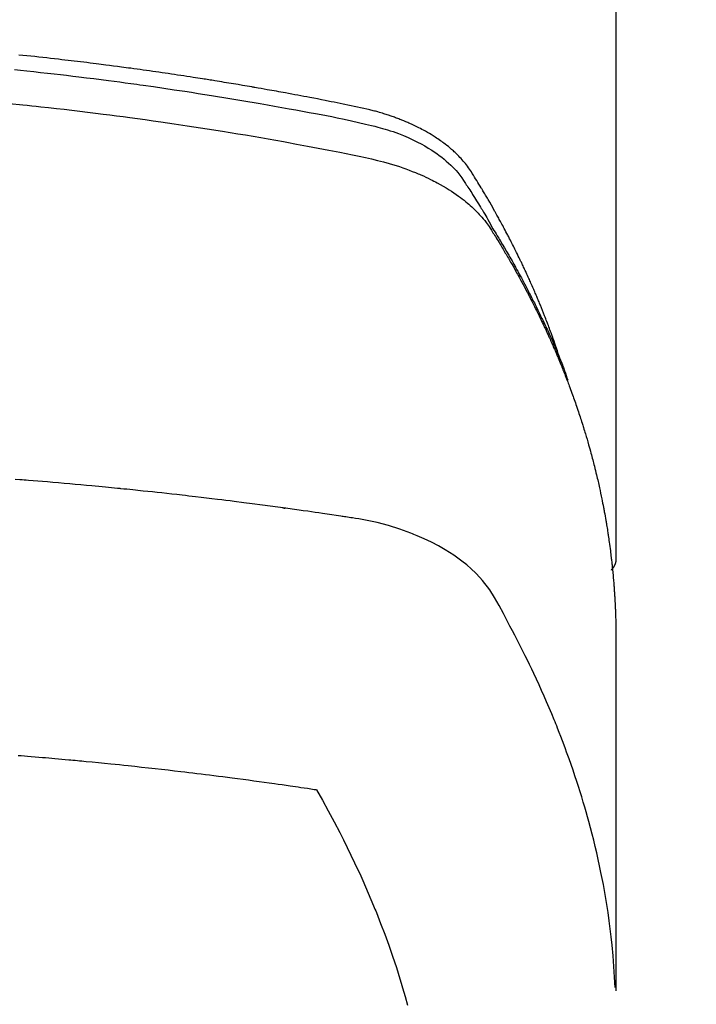
# Model space of a CAD drawing. Extents: x 27948 to 54421, y -11045 to -2175.
# Drawn here: x 44052 to 44068, y -4473 to -4449 of the extents above; entities that cross this region are included whole.
import ezdxf

# ---------------------------------------------------------------- set-up
doc = ezdxf.new("R2010")
doc.units = 0
doc.header["$LTSCALE"] = 50
doc.header["$MEASUREMENT"] = 0
doc.layers.get('0').update_dxf_attribs({"linetype": 'CONTINUOUS'})
doc.layers.add('150-機器', color=8, linetype='CONTINUOUS')
doc.layers.add('160-文字', color=254, linetype='CONTINUOUS')
doc.styles.add('KH001', font='txt')
doc.dimstyles.new('KH1xx030', dxfattribs={"dimscale": 30, "dimtxt": 2, "dimasz": 0.6, "dimexe": 0.3, "dimexo": 1.2, "dimgap": 0.5, "dimtad": 3, "dimdec": 1, "dimdsep": 46, "dimlunit": 6, "dimtxsty": 'KH001', "dimblk": 'DOT', "dimcen": 1, "dimdle": 1, "dimclrd": 256, "dimclre": 256, "dimclrt": 256, "dimadec": 0, "dimazin": 0, "dimtfac": 1, "dimtdec": 1, "dimtix": 1, "dimtmove": 2, "dimatfit": 3, "dimldrblk": 'CLOSEDBLANK', "dimfxl": 1, "dimtolj": 1, "dimtzin": 0, "dimlwd": -1, "dimlwe": -1, "dimarcsym": 0})

# ---------------------------------------------------------------- blocks, each defined once
blk = doc.blocks.new('F402_H')
at = {"layer": '150-機器', "color": 13, "linetype": 'Continuous'}
blk.add_line((-22.939, -188.142), (-22.939, -261.807), dxfattribs=at)
for points in [[(-21.583, -256.961), (-21.563, -256.897), (-21.543, -256.832), (-21.522, -256.768), (-21.501, -256.704), (-21.483, -256.65), (-21.464, -256.596), (-21.445, -256.543), (-21.426, -256.489), (-21.417, -256.467), (-21.409, -256.445), (-21.401, -256.423), (-21.393, -256.401), (-21.38, -256.365), (-21.367, -256.329), (-21.354, -256.294), (-21.341, -256.258), (-21.329, -256.227), (-21.317, -256.196), (-21.306, -256.165), (-21.294, -256.133), (-21.28, -256.098), (-21.266, -256.062), (-21.252, -256.026), (-21.238, -255.991), (-21.214, -255.929), (-21.189, -255.866), (-21.164, -255.804), (-21.139, -255.742), (-21.128, -255.716), (-21.117, -255.69), (-21.106, -255.663), (-21.095, -255.637), (-21.084, -255.61), (-21.073, -255.583), (-21.062, -255.557), (-21.051, -255.53), (-21.039, -255.503), (-21.028, -255.477), (-21.016, -255.45), (-21.005, -255.423), (-20.997, -255.406), (-20.99, -255.388), (-20.982, -255.37), (-20.975, -255.352), (-20.959, -255.317), (-20.943, -255.282), (-20.928, -255.247), (-20.912, -255.212), (-20.9, -255.185), (-20.888, -255.158), (-20.877, -255.132), (-20.865, -255.105), (-20.849, -255.07), (-20.833, -255.035), (-20.816, -255), (-20.8, -254.965), (-20.788, -254.938), (-20.776, -254.912), (-20.764, -254.885), (-20.751, -254.859), (-20.739, -254.832), (-20.726, -254.806), (-20.714, -254.779), (-20.701, -254.753), (-20.693, -254.735), (-20.685, -254.718), (-20.676, -254.7), (-20.668, -254.682), (-20.659, -254.665), (-20.651, -254.647), (-20.642, -254.63), (-20.634, -254.612), (-20.612, -254.569), (-20.591, -254.525), (-20.569, -254.481), (-20.548, -254.437), (-20.531, -254.402), (-20.513, -254.367), (-20.496, -254.332), (-20.478, -254.297), (-20.46, -254.262), (-20.442, -254.227), (-20.424, -254.192), (-20.406, -254.157), (-20.395, -254.135), (-20.383, -254.113), (-20.372, -254.091), (-20.36, -254.069), (-20.34, -254.03), (-20.319, -253.991), (-20.298, -253.952), (-20.278, -253.913), (-20.259, -253.878), (-20.24, -253.843), (-20.222, -253.809), (-20.203, -253.774), (-20.189, -253.748), (-20.174, -253.722), (-20.16, -253.696), (-20.146, -253.67), (-20.132, -253.644), (-20.117, -253.618), (-20.103, -253.591), (-20.088, -253.565), (-20.078, -253.548), (-20.069, -253.531), (-20.059, -253.514), (-20.049, -253.496), (-20.01, -253.427), (-19.97, -253.357), (-19.931, -253.288), (-19.891, -253.219), (-19.875, -253.193), (-19.86, -253.168), (-19.845, -253.142), (-19.83, -253.116), (-19.815, -253.09), (-19.799, -253.064), (-19.784, -253.039), (-19.769, -253.013), (-19.759, -252.995), (-19.748, -252.978), (-19.738, -252.961), (-19.727, -252.944), (-19.701, -252.901), (-19.675, -252.858), (-19.648, -252.815), (-19.622, -252.772), (-19.596, -252.729), (-19.569, -252.686), (-19.542, -252.644), (-19.516, -252.601), (-19.494, -252.566), (-19.471, -252.531), (-19.448, -252.497), (-19.425, -252.463), (-19.401, -252.43), (-19.376, -252.398), (-19.351, -252.366), (-19.325, -252.334), (-19.3, -252.305), (-19.274, -252.275), (-19.248, -252.246), (-19.221, -252.218), (-19.193, -252.188), (-19.165, -252.16), (-19.136, -252.131), (-19.107, -252.103), (-19.086, -252.084), (-19.064, -252.064), (-19.043, -252.045), (-19.021, -252.026), (-18.983, -251.994), (-18.945, -251.962), (-18.907, -251.931), (-18.868, -251.901), (-18.841, -251.88), (-18.814, -251.86), (-18.787, -251.84), (-18.76, -251.821), (-18.728, -251.799), (-18.697, -251.778), (-18.666, -251.757), (-18.634, -251.736), (-18.61, -251.721), (-18.587, -251.706), (-18.563, -251.691), (-18.539, -251.676), (-18.493, -251.648), (-18.446, -251.621), (-18.399, -251.594), (-18.352, -251.569), (-18.316, -251.55), (-18.28, -251.531), (-18.244, -251.513), (-18.208, -251.495), (-18.178, -251.48), (-18.147, -251.465), (-18.117, -251.45), (-18.086, -251.436), (-18.066, -251.426), (-18.045, -251.417), (-18.024, -251.408), (-18.003, -251.399), (-17.978, -251.388), (-17.953, -251.377), (-17.929, -251.367), (-17.904, -251.356), (-17.882, -251.347), (-17.861, -251.338), (-17.839, -251.33), (-17.817, -251.321), (-17.791, -251.311), (-17.765, -251.302), (-17.739, -251.292), (-17.713, -251.282), (-17.687, -251.272), (-17.661, -251.263), (-17.634, -251.253), (-17.608, -251.243), (-17.585, -251.235), (-17.562, -251.228), (-17.539, -251.22), (-17.516, -251.212), (-17.489, -251.204), (-17.462, -251.195), (-17.435, -251.186), (-17.408, -251.178), (-17.373, -251.167), (-17.338, -251.156), (-17.303, -251.146), (-17.268, -251.136), (-17.24, -251.128), (-17.212, -251.12), (-17.185, -251.113), (-17.157, -251.106), (-17.129, -251.098), (-17.101, -251.091), (-17.073, -251.084), (-17.045, -251.077), (-16.895, -251.041), (-16.744, -251.009), (-16.592, -250.978), (-16.441, -250.948), (-16.369, -250.934), (-16.297, -250.919), (-16.225, -250.905), (-16.153, -250.89), (-16.116, -250.883), (-16.08, -250.876), (-16.044, -250.869), (-16.008, -250.861), (-15.918, -250.844), (-15.827, -250.826), (-15.737, -250.809), (-15.647, -250.792), (-15.574, -250.778), (-15.502, -250.764), (-15.429, -250.75), (-15.357, -250.737), (-15.284, -250.723), (-15.211, -250.71), (-15.138, -250.696), (-15.065, -250.683), (-15.011, -250.673), (-14.956, -250.663), (-14.902, -250.653), (-14.847, -250.643), (-14.792, -250.633), (-14.738, -250.623), (-14.683, -250.614), (-14.629, -250.604), (-14.555, -250.591), (-14.482, -250.578), (-14.409, -250.565), (-14.335, -250.552), (-14.317, -250.549), (-14.299, -250.546), (-14.281, -250.542), (-14.263, -250.539), (-14.207, -250.53), (-14.152, -250.521), (-14.097, -250.511), (-14.042, -250.502), (-13.932, -250.484), (-13.822, -250.465), (-13.712, -250.447), (-13.601, -250.429), (-13.546, -250.42), (-13.491, -250.411), (-13.436, -250.402), (-13.381, -250.393), (-13.344, -250.387), (-13.307, -250.381), (-13.27, -250.375), (-13.233, -250.369), (-13.196, -250.363), (-13.159, -250.357), (-13.123, -250.351), (-13.086, -250.346), (-13.03, -250.337), (-12.974, -250.328), (-12.919, -250.32), (-12.863, -250.311), (-12.789, -250.299), (-12.715, -250.288), (-12.641, -250.277), (-12.567, -250.266), (-12.493, -250.255), (-12.418, -250.243), (-12.344, -250.232), (-12.27, -250.221), (-12.196, -250.21), (-12.121, -250.199), (-12.047, -250.189), (-11.973, -250.178), (-11.898, -250.168), (-11.824, -250.157), (-11.75, -250.147), (-11.675, -250.136), (-11.601, -250.126), (-11.526, -250.116), (-11.452, -250.106), (-11.377, -250.095), (-11.321, -250.088), (-11.265, -250.08), (-11.209, -250.073), (-11.153, -250.066), (-11.06, -250.053), (-10.966, -250.041), (-10.873, -250.029), (-10.78, -250.017), (-10.724, -250.009), (-10.668, -250.002), (-10.611, -249.995), (-10.555, -249.988), (-10.48, -249.978), (-10.405, -249.969), (-10.33, -249.96), (-10.255, -249.951), (-10.18, -249.942), (-10.105, -249.933), (-10.03, -249.924), (-9.955, -249.915), (-9.88, -249.906), (-9.805, -249.897), (-9.73, -249.889), (-9.655, -249.88), (-9.561, -249.869), (-9.466, -249.859), (-9.372, -249.848), (-9.278, -249.838), (-9.184, -249.828), (-9.089, -249.817), (-8.995, -249.807), (-8.901, -249.797), (-8.807, -249.787), (-8.712, -249.778)], [(-8.603, -250.126), (-8.751, -250.141), (-8.9, -250.156), (-9.063, -250.174), (-9.225, -250.191), (-9.388, -250.21), (-9.551, -250.228), (-9.699, -250.245), (-9.846, -250.262), (-9.994, -250.279), (-10.141, -250.297), (-10.318, -250.318), (-10.495, -250.34), (-10.671, -250.362), (-10.848, -250.385), (-10.98, -250.402), (-11.112, -250.42), (-11.244, -250.437), (-11.376, -250.455), (-11.45, -250.466), (-11.523, -250.476), (-11.596, -250.486), (-11.669, -250.496), (-11.918, -250.532), (-12.166, -250.568), (-12.414, -250.604), (-12.662, -250.642), (-12.822, -250.667), (-12.982, -250.692), (-13.141, -250.717), (-13.301, -250.743), (-13.446, -250.766), (-13.591, -250.79), (-13.736, -250.813), (-13.881, -250.837), (-14.025, -250.862), (-14.17, -250.886), (-14.314, -250.91), (-14.459, -250.935), (-14.632, -250.965), (-14.805, -250.995), (-14.977, -251.026), (-15.15, -251.057), (-15.308, -251.086), (-15.466, -251.115), (-15.624, -251.144), (-15.781, -251.174), (-15.91, -251.197), (-16.039, -251.221), (-16.168, -251.246), (-16.296, -251.272), (-16.465, -251.309), (-16.633, -251.348), (-16.801, -251.388), (-16.969, -251.427), (-17.043, -251.443), (-17.117, -251.46), (-17.19, -251.477), (-17.264, -251.495), (-17.321, -251.51), (-17.379, -251.526), (-17.437, -251.543), (-17.494, -251.561), (-17.561, -251.582), (-17.627, -251.604), (-17.693, -251.627), (-17.758, -251.651), (-17.874, -251.697), (-17.988, -251.746), (-18.102, -251.798), (-18.213, -251.853), (-18.299, -251.898), (-18.383, -251.945), (-18.466, -251.995), (-18.548, -252.046), (-18.609, -252.087), (-18.67, -252.128), (-18.729, -252.171), (-18.788, -252.216), (-18.843, -252.26), (-18.897, -252.306), (-18.95, -252.353), (-19.002, -252.401), (-19.046, -252.444), (-19.09, -252.488), (-19.131, -252.534), (-19.172, -252.581), (-19.22, -252.643), (-19.265, -252.706), (-19.309, -252.771), (-19.352, -252.837), (-19.372, -252.868), (-19.392, -252.898), (-19.412, -252.929), (-19.432, -252.96), (-19.455, -252.995), (-19.478, -253.031), (-19.501, -253.066), (-19.524, -253.101), (-19.571, -253.176), (-19.617, -253.251), (-19.664, -253.326), (-19.71, -253.401), (-19.729, -253.432), (-19.748, -253.462), (-19.767, -253.493), (-19.786, -253.524), (-19.812, -253.567), (-19.837, -253.609), (-19.862, -253.652), (-19.887, -253.695), (-19.917, -253.751), (-19.947, -253.807), (-19.977, -253.863), (-20.008, -253.918), (-20.033, -253.96), (-20.059, -254.001), (-20.084, -254.043), (-20.11, -254.084), (-20.128, -254.113), (-20.145, -254.142), (-20.162, -254.171), (-20.18, -254.2), (-20.231, -254.286), (-20.283, -254.373), (-20.334, -254.46), (-20.384, -254.548), (-20.411, -254.593), (-20.437, -254.639), (-20.463, -254.685), (-20.489, -254.731), (-20.508, -254.764), (-20.526, -254.798), (-20.544, -254.831), (-20.563, -254.865), (-20.581, -254.898), (-20.599, -254.932), (-20.617, -254.965), (-20.636, -254.998), (-20.66, -255.044), (-20.685, -255.091), (-20.71, -255.137), (-20.734, -255.183), (-20.761, -255.233), (-20.788, -255.284), (-20.814, -255.335), (-20.84, -255.385), (-20.857, -255.419), (-20.875, -255.453), (-20.892, -255.486), (-20.909, -255.52), (-20.926, -255.554), (-20.943, -255.587), (-20.961, -255.621), (-20.978, -255.655), (-20.995, -255.688), (-21.011, -255.722), (-21.028, -255.756), (-21.045, -255.789), (-21.078, -255.857), (-21.111, -255.924), (-21.144, -255.992), (-21.177, -256.06), (-21.189, -256.085), (-21.202, -256.11), (-21.214, -256.136), (-21.226, -256.161), (-21.246, -256.204), (-21.267, -256.246), (-21.287, -256.288), (-21.307, -256.331), (-21.329, -256.378), (-21.35, -256.424), (-21.371, -256.471), (-21.393, -256.518), (-21.417, -256.574), (-21.442, -256.629), (-21.466, -256.684), (-21.49, -256.74), (-21.501, -256.765), (-21.512, -256.791), (-21.523, -256.816), (-21.533, -256.842), (-21.554, -256.893), (-21.576, -256.944), (-21.596, -256.995), (-21.617, -257.047), (-21.632, -257.086), (-21.647, -257.124), (-21.662, -257.163), (-21.677, -257.202), (-21.686, -257.227), (-21.696, -257.253), (-21.705, -257.279), (-21.715, -257.305), (-21.734, -257.361), (-21.754, -257.417), (-21.773, -257.473), (-21.792, -257.529)], [(-8.481, -250.932), (-8.802, -250.964), (-8.909, -250.975), (-9.015, -250.986), (-9.122, -250.998), (-9.229, -251.009), (-9.415, -251.029), (-9.602, -251.05), (-9.788, -251.071), (-9.975, -251.093), (-10.161, -251.115), (-10.347, -251.137), (-10.532, -251.16), (-10.718, -251.184), (-10.877, -251.204), (-11.036, -251.224), (-11.194, -251.245), (-11.353, -251.266), (-11.538, -251.291), (-11.723, -251.317), (-11.908, -251.343), (-12.092, -251.369), (-12.407, -251.415), (-12.723, -251.462), (-13.037, -251.51), (-13.352, -251.56), (-13.404, -251.568), (-13.456, -251.576), (-13.508, -251.585), (-13.56, -251.593), (-13.743, -251.623), (-13.926, -251.654), (-14.108, -251.684), (-14.29, -251.715), (-14.472, -251.746), (-14.654, -251.778), (-14.835, -251.81), (-15.017, -251.843), (-15.094, -251.857), (-15.172, -251.871), (-15.25, -251.885), (-15.328, -251.9), (-15.585, -251.948), (-15.843, -251.997), (-16.1, -252.047), (-16.357, -252.097), (-16.511, -252.127), (-16.664, -252.158), (-16.817, -252.19), (-16.97, -252.223), (-17.113, -252.255), (-17.255, -252.289), (-17.396, -252.325), (-17.537, -252.363), (-17.617, -252.387), (-17.698, -252.412), (-17.778, -252.438), (-17.857, -252.465), (-17.934, -252.493), (-18.01, -252.521), (-18.086, -252.551), (-18.162, -252.581), (-18.195, -252.594), (-18.227, -252.607), (-18.26, -252.621), (-18.292, -252.635), (-18.35, -252.66), (-18.408, -252.687), (-18.466, -252.714), (-18.523, -252.742), (-18.562, -252.762), (-18.6, -252.781), (-18.638, -252.801), (-18.676, -252.821), (-18.749, -252.861), (-18.822, -252.902), (-18.894, -252.945), (-18.965, -252.989), (-19.022, -253.025), (-19.078, -253.062), (-19.133, -253.1), (-19.187, -253.139), (-19.232, -253.173), (-19.277, -253.206), (-19.321, -253.241), (-19.364, -253.276), (-19.399, -253.305), (-19.434, -253.335), (-19.469, -253.366), (-19.503, -253.397), (-19.529, -253.422), (-19.556, -253.447), (-19.582, -253.472), (-19.608, -253.498), (-19.633, -253.524), (-19.658, -253.55), (-19.682, -253.576), (-19.706, -253.602), (-19.742, -253.642), (-19.777, -253.683), (-19.811, -253.725), (-19.844, -253.768), (-19.868, -253.801), (-19.892, -253.834), (-19.916, -253.867), (-19.938, -253.901), (-19.956, -253.929), (-19.974, -253.956), (-19.991, -253.984), (-20.009, -254.012), (-20.028, -254.042), (-20.047, -254.073), (-20.066, -254.104), (-20.085, -254.135), (-20.108, -254.171), (-20.13, -254.208), (-20.153, -254.245), (-20.175, -254.281), (-20.193, -254.312), (-20.212, -254.343), (-20.23, -254.374), (-20.249, -254.404), (-20.267, -254.435), (-20.285, -254.466), (-20.303, -254.497), (-20.321, -254.528), (-20.34, -254.558), (-20.358, -254.589), (-20.376, -254.62), (-20.394, -254.651), (-20.412, -254.682), (-20.43, -254.712), (-20.447, -254.743), (-20.465, -254.774), (-20.487, -254.813), (-20.51, -254.853), (-20.532, -254.892), (-20.554, -254.932), (-20.573, -254.967), (-20.592, -255.001), (-20.611, -255.036), (-20.631, -255.071), (-20.648, -255.102), (-20.665, -255.133), (-20.682, -255.164), (-20.699, -255.195), (-20.729, -255.251), (-20.759, -255.307), (-20.789, -255.363), (-20.818, -255.419), (-20.828, -255.438), (-20.838, -255.457), (-20.847, -255.475), (-20.857, -255.494), (-20.876, -255.531), (-20.895, -255.569), (-20.915, -255.606), (-20.934, -255.644), (-20.95, -255.675), (-20.966, -255.706), (-20.982, -255.737), (-20.998, -255.768), (-21.01, -255.793), (-21.022, -255.818), (-21.034, -255.843), (-21.047, -255.868), (-21.062, -255.9), (-21.077, -255.931), (-21.093, -255.962), (-21.108, -255.994), (-21.121, -256.019), (-21.133, -256.044), (-21.145, -256.069), (-21.157, -256.094), (-21.169, -256.119), (-21.18, -256.144), (-21.192, -256.169), (-21.204, -256.194), (-21.213, -256.213), (-21.222, -256.232), (-21.231, -256.25), (-21.24, -256.269), (-21.258, -256.307), (-21.275, -256.345), (-21.293, -256.383), (-21.31, -256.421), (-21.321, -256.446), (-21.332, -256.471), (-21.343, -256.496), (-21.355, -256.521), (-21.369, -256.553), (-21.383, -256.584), (-21.397, -256.616), (-21.412, -256.647), (-21.423, -256.672), (-21.434, -256.697), (-21.445, -256.723), (-21.455, -256.748), (-21.472, -256.786), (-21.488, -256.824), (-21.505, -256.861), (-21.521, -256.899), (-21.532, -256.925), (-21.542, -256.95), (-21.553, -256.975), (-21.564, -257.001), (-21.579, -257.038), (-21.595, -257.076), (-21.611, -257.114), (-21.626, -257.152), (-21.639, -257.184), (-21.651, -257.215), (-21.664, -257.247), (-21.677, -257.278), (-21.687, -257.304), (-21.697, -257.329), (-21.708, -257.355), (-21.718, -257.38), (-21.733, -257.418), (-21.747, -257.456), (-21.762, -257.494), (-21.777, -257.533), (-21.789, -257.564), (-21.801, -257.596), (-21.813, -257.628), (-21.825, -257.66), (-21.842, -257.704), (-21.858, -257.749), (-21.874, -257.793), (-21.89, -257.838), (-21.904, -257.876), (-21.918, -257.914), (-21.931, -257.952), (-21.945, -257.99), (-21.959, -258.029), (-21.972, -258.067), (-21.986, -258.105), (-21.999, -258.143), (-22.008, -258.169), (-22.016, -258.194), (-22.024, -258.22), (-22.033, -258.246), (-22.046, -258.284), (-22.058, -258.322), (-22.071, -258.36), (-22.084, -258.398), (-22.096, -258.437), (-22.109, -258.475), (-22.121, -258.514), (-22.134, -258.552), (-22.142, -258.578), (-22.15, -258.603), (-22.158, -258.629), (-22.166, -258.655), (-22.177, -258.693), (-22.189, -258.731), (-22.201, -258.77), (-22.212, -258.808), (-22.232, -258.872), (-22.251, -258.936), (-22.27, -259), (-22.288, -259.065), (-22.303, -259.116), (-22.317, -259.167), (-22.331, -259.219), (-22.345, -259.27), (-22.355, -259.308), (-22.366, -259.347), (-22.376, -259.385), (-22.386, -259.424), (-22.396, -259.462), (-22.406, -259.501), (-22.416, -259.54), (-22.426, -259.578), (-22.439, -259.63), (-22.451, -259.681), (-22.463, -259.733), (-22.476, -259.785), (-22.485, -259.823), (-22.494, -259.862), (-22.504, -259.901), (-22.513, -259.939), (-22.522, -259.978), (-22.53, -260.017), (-22.539, -260.055), (-22.548, -260.094), (-22.561, -260.158), (-22.575, -260.223), (-22.588, -260.288), (-22.601, -260.352), (-22.612, -260.404), (-22.622, -260.455), (-22.632, -260.507), (-22.642, -260.559), (-22.647, -260.585), (-22.652, -260.611), (-22.657, -260.636), (-22.662, -260.662), (-22.672, -260.714), (-22.681, -260.766), (-22.69, -260.817), (-22.699, -260.869), (-22.703, -260.895), (-22.708, -260.921), (-22.712, -260.947), (-22.716, -260.973), (-22.722, -261.011), (-22.729, -261.05), (-22.735, -261.089), (-22.741, -261.128), (-22.745, -261.154), (-22.749, -261.18), (-22.753, -261.205), (-22.757, -261.231), (-22.763, -261.27), (-22.769, -261.309), (-22.774, -261.348), (-22.78, -261.386), (-22.787, -261.438), (-22.794, -261.49), (-22.8, -261.542), (-22.807, -261.594), (-22.812, -261.633), (-22.816, -261.672), (-22.821, -261.711), (-22.826, -261.75), (-22.829, -261.775), (-22.832, -261.801), (-22.835, -261.827), (-22.838, -261.853), (-22.841, -261.879), (-22.844, -261.905), (-22.847, -261.931), (-22.85, -261.957), (-22.851, -261.972), (-22.853, -261.988), (-22.854, -262.003), (-22.856, -262.019), (-22.859, -262.056), (-22.863, -262.092), (-22.866, -262.129), (-22.87, -262.165), (-22.873, -262.204), (-22.877, -262.243), (-22.88, -262.282), (-22.884, -262.321), (-22.886, -262.347), (-22.888, -262.373), (-22.89, -262.399), (-22.892, -262.425), (-22.894, -262.451), (-22.896, -262.477), (-22.898, -262.502), (-22.9, -262.528), (-22.901, -262.555), (-22.903, -262.581), (-22.905, -262.607), (-22.907, -262.633), (-22.907, -262.646), (-22.908, -262.659), (-22.909, -262.672), (-22.91, -262.685), (-22.912, -262.724), (-22.914, -262.763), (-22.916, -262.802), (-22.918, -262.841), (-22.919, -262.867), (-22.92, -262.892), (-22.921, -262.918), (-22.923, -262.944), (-22.924, -262.97), (-22.925, -262.996), (-22.926, -263.022), (-22.928, -263.048), (-22.93, -263.113), (-22.932, -263.178), (-22.934, -263.243), (-22.936, -263.308), (-22.937, -263.373), (-22.937, -263.439), (-22.938, -263.504), (-22.939, -263.569), (-22.939, -263.613), (-22.939, -263.656), (-22.939, -263.7), (-22.94, -263.744), (-22.94, -263.833), (-22.94, -263.922), (-22.94, -264.011), (-22.94, -264.1), (-22.938, -266.096), (-22.937, -268.091), (-22.938, -270.087), (-22.94, -272.082)], [(-22.924, -272.005), (-22.908, -271.752), (-22.891, -271.499), (-22.872, -271.246), (-22.849, -270.993), (-22.828, -270.798), (-22.804, -270.604), (-22.779, -270.41), (-22.751, -270.216), (-22.736, -270.12), (-22.722, -270.025), (-22.706, -269.929), (-22.69, -269.834), (-22.665, -269.69), (-22.639, -269.546), (-22.611, -269.402), (-22.582, -269.259), (-22.55, -269.104), (-22.517, -268.949), (-22.482, -268.794), (-22.446, -268.64), (-22.41, -268.492), (-22.372, -268.344), (-22.334, -268.196), (-22.294, -268.049), (-22.262, -267.932), (-22.229, -267.816), (-22.196, -267.7), (-22.162, -267.584), (-22.124, -267.46), (-22.086, -267.337), (-22.047, -267.213), (-22.007, -267.09), (-21.962, -266.956), (-21.917, -266.821), (-21.871, -266.687), (-21.823, -266.554), (-21.794, -266.472), (-21.765, -266.391), (-21.735, -266.31), (-21.705, -266.229), (-21.666, -266.126), (-21.627, -266.023), (-21.587, -265.921), (-21.547, -265.819), (-21.527, -265.769), (-21.508, -265.72), (-21.488, -265.671), (-21.467, -265.621), (-21.409, -265.479), (-21.349, -265.338), (-21.288, -265.197), (-21.227, -265.056), (-21.167, -264.921), (-21.107, -264.787), (-21.045, -264.653), (-20.983, -264.519), (-20.932, -264.413), (-20.881, -264.307), (-20.83, -264.202), (-20.778, -264.096), (-20.731, -264.001), (-20.683, -263.906), (-20.635, -263.811), (-20.587, -263.716), (-20.53, -263.607), (-20.472, -263.498), (-20.414, -263.389), (-20.356, -263.279), (-20.256, -263.087), (-20.154, -262.897), (-20.047, -262.709), (-19.93, -262.527), (-19.876, -262.45), (-19.818, -262.374), (-19.758, -262.301), (-19.696, -262.229), (-19.597, -262.125), (-19.492, -262.025), (-19.383, -261.93), (-19.27, -261.84), (-19.173, -261.768), (-19.075, -261.699), (-18.974, -261.633), (-18.871, -261.57), (-18.708, -261.477), (-18.541, -261.391), (-18.372, -261.31), (-18.2, -261.235), (-18.163, -261.219), (-18.125, -261.204), (-18.087, -261.189), (-18.049, -261.174), (-17.785, -261.077), (-17.517, -260.991), (-17.245, -260.918), (-16.97, -260.861), (-16.892, -260.848), (-16.814, -260.835), (-16.736, -260.824), (-16.657, -260.812), (-16.618, -260.806), (-16.578, -260.8), (-16.539, -260.794), (-16.5, -260.788), (-16.47, -260.784), (-16.441, -260.779), (-16.411, -260.775), (-16.382, -260.77), (-16.274, -260.754), (-16.166, -260.737), (-16.057, -260.721), (-15.949, -260.705), (-15.86, -260.692), (-15.771, -260.679), (-15.682, -260.666), (-15.593, -260.653), (-15.488, -260.638), (-15.392, -260.624), (-15.278, -260.608), (-15.118, -260.587), (-15.069, -260.58), (-15.025, -260.574), (-14.997, -260.571), (-14.999, -260.571), (-15.007, -260.572), (-15.018, -260.573), (-15.029, -260.574), (-15.038, -260.576), (-15.044, -260.576), (-15.009, -260.572), (-14.948, -260.564), (-14.88, -260.555), (-14.519, -260.507), (-14.271, -260.475), (-14.068, -260.448), (-13.843, -260.419), (-13.743, -260.406), (-13.643, -260.394), (-13.543, -260.381), (-13.443, -260.369), (-13.312, -260.353), (-13.181, -260.338), (-13.051, -260.323), (-12.92, -260.307), (-12.84, -260.298), (-12.759, -260.288), (-12.678, -260.279), (-12.598, -260.269), (-12.477, -260.256), (-12.356, -260.242), (-12.235, -260.229), (-12.114, -260.216), (-12.003, -260.204), (-11.891, -260.192), (-11.78, -260.181), (-11.668, -260.169), (-11.608, -260.162), (-11.547, -260.156), (-11.487, -260.149), (-11.426, -260.143), (-11.355, -260.136), (-11.284, -260.129), (-11.213, -260.122), (-11.142, -260.115), (-11.121, -260.113), (-11.101, -260.111), (-11.08, -260.109), (-11.06, -260.107), (-10.989, -260.1), (-10.918, -260.093), (-10.847, -260.086), (-10.776, -260.079), (-10.694, -260.071), (-10.613, -260.063), (-10.531, -260.056), (-10.45, -260.048), (-10.317, -260.036), (-10.185, -260.024), (-10.052, -260.012), (-9.92, -260), (-9.787, -259.988), (-9.654, -259.977), (-9.521, -259.966), (-9.388, -259.954), (-9.276, -259.945), (-9.163, -259.936), (-9.05, -259.926), (-8.938, -259.917), (-8.886, -259.913), (-8.835, -259.909), (-8.784, -259.905), (-8.732, -259.901), (-8.619, -259.893)], [(-22.94, -261.793), (-22.94, -261.795), (-22.94, -261.798), (-22.94, -261.8), (-22.94, -261.802), (-22.939, -261.804), (-22.939, -261.807), (-22.939, -261.809), (-22.939, -261.811), (-22.939, -261.813), (-22.939, -261.816), (-22.939, -261.818), (-22.938, -261.82), (-22.938, -261.822), (-22.938, -261.825), (-22.938, -261.827), (-22.938, -261.829), (-22.937, -261.831), (-22.937, -261.834), (-22.937, -261.836), (-22.936, -261.838), (-22.936, -261.84), (-22.936, -261.843), (-22.935, -261.845), (-22.935, -261.847), (-22.935, -261.849), (-22.934, -261.852), (-22.934, -261.854), (-22.933, -261.856), (-22.933, -261.858), (-22.933, -261.86), (-22.932, -261.863), (-22.932, -261.865), (-22.931, -261.867), (-22.931, -261.869), (-22.93, -261.872), (-22.93, -261.874), (-22.929, -261.876), (-22.928, -261.878), (-22.928, -261.88), (-22.927, -261.883), (-22.927, -261.885), (-22.926, -261.887), (-22.925, -261.889), (-22.925, -261.891), (-22.924, -261.894), (-22.923, -261.896), (-22.923, -261.898), (-22.922, -261.9), (-22.921, -261.902), (-22.92, -261.904), (-22.92, -261.907), (-22.919, -261.909), (-22.918, -261.911), (-22.917, -261.913), (-22.916, -261.915), (-22.916, -261.917), (-22.915, -261.92), (-22.914, -261.922), (-22.913, -261.924), (-22.912, -261.926), (-22.911, -261.928), (-22.91, -261.93), (-22.909, -261.932), (-22.908, -261.935), (-22.907, -261.937), (-22.906, -261.939), (-22.905, -261.941), (-22.904, -261.943), (-22.903, -261.945), (-22.902, -261.947), (-22.901, -261.949), (-22.9, -261.951), (-22.899, -261.953), (-22.898, -261.956), (-22.897, -261.958), (-22.896, -261.96), (-22.895, -261.962), (-22.894, -261.964), (-22.892, -261.966), (-22.891, -261.968), (-22.89, -261.97), (-22.889, -261.972), (-22.888, -261.974), (-22.886, -261.976), (-22.885, -261.978), (-22.884, -261.98), (-22.883, -261.982), (-22.881, -261.984), (-22.88, -261.986), (-22.879, -261.988), (-22.877, -261.99), (-22.876, -261.992), (-22.875, -261.994), (-22.873, -261.996), (-22.872, -261.998), (-22.871, -262), (-22.869, -262.002), (-22.868, -262.004), (-22.866, -262.006), (-22.865, -262.008), (-22.864, -262.01), (-22.862, -262.011), (-22.861, -262.013), (-22.859, -262.015), (-22.858, -262.017), (-22.856, -262.019), (-22.855, -262.021), (-22.853, -262.023), (-22.852, -262.025), (-22.85, -262.027), (-22.848, -262.028), (-22.847, -262.03), (-22.845, -262.032), (-22.844, -262.034), (-22.842, -262.036), (-22.84, -262.038), (-22.839, -262.039), (-22.837, -262.041), (-22.835, -262.043), (-22.834, -262.045), (-22.832, -262.047), (-22.83, -262.048), (-22.829, -262.05), (-22.827, -262.052), (-22.825, -262.054), (-22.823, -262.055), (-22.822, -262.057)], [(-8.693, -266.469), (-8.767, -266.475), (-8.841, -266.481), (-8.916, -266.487), (-9.005, -266.494), (-9.094, -266.502), (-9.184, -266.509), (-9.273, -266.517), (-9.347, -266.523), (-9.421, -266.53), (-9.496, -266.536), (-9.57, -266.543), (-9.652, -266.55), (-9.733, -266.558), (-9.815, -266.565), (-9.896, -266.573), (-9.948, -266.577), (-9.999, -266.582), (-10.051, -266.587), (-10.103, -266.592), (-10.154, -266.597), (-10.206, -266.602), (-10.258, -266.607), (-10.31, -266.612), (-10.458, -266.626), (-10.605, -266.64), (-10.753, -266.655), (-10.9, -266.669), (-11.003, -266.68), (-11.106, -266.691), (-11.209, -266.701), (-11.312, -266.712), (-11.474, -266.729), (-11.635, -266.747), (-11.796, -266.764), (-11.958, -266.782), (-12.111, -266.8), (-12.264, -266.817), (-12.418, -266.835), (-12.571, -266.853), (-12.666, -266.864), (-12.761, -266.875), (-12.855, -266.886), (-12.95, -266.898), (-13.052, -266.91), (-13.154, -266.923), (-13.255, -266.936), (-13.357, -266.949), (-13.465, -266.963), (-13.574, -266.976), (-13.682, -266.99), (-13.791, -267.005), (-13.921, -267.022), (-14.051, -267.039), (-14.181, -267.056), (-14.31, -267.073), (-14.433, -267.09), (-14.555, -267.107), (-14.678, -267.124), (-14.8, -267.141), (-14.893, -267.154), (-14.986, -267.167), (-15.079, -267.181), (-15.172, -267.194), (-15.236, -267.203), (-15.301, -267.213), (-15.365, -267.222), (-15.429, -267.232), (-15.508, -267.243), (-15.587, -267.255), (-15.665, -267.267), (-15.744, -267.279), (-15.758, -267.281), (-15.772, -267.283), (-15.786, -267.286), (-15.8, -267.288)], [(-15.8, -267.288), (-15.942, -267.541), (-16.082, -267.795), (-16.22, -268.05), (-16.355, -268.307), (-16.446, -268.486), (-16.536, -268.666), (-16.624, -268.847), (-16.71, -269.028), (-16.759, -269.133), (-16.808, -269.239), (-16.856, -269.344), (-16.904, -269.45), (-16.97, -269.6), (-17.036, -269.75), (-17.1, -269.901), (-17.163, -270.052), (-17.18, -270.093), (-17.196, -270.134), (-17.213, -270.175), (-17.229, -270.216), (-17.33, -270.474), (-17.429, -270.734), (-17.524, -270.994), (-17.616, -271.256), (-17.661, -271.391), (-17.706, -271.526), (-17.75, -271.661), (-17.792, -271.797), (-17.824, -271.902), (-17.855, -272.007), (-17.886, -272.112), (-17.916, -272.218), (-17.974, -272.426)]]:
    blk.add_lwpolyline(points, dxfattribs=at)
blk = doc.blocks.new('_ClosedBlank')
at = {"color": 0, "linetype": 'ByBlock', "lineweight": -2}
for p, q in [((-1, 0.1667), (0, 0)), ((-1, 0.1667), (-1, -0.1667)), ((0, 0), (-1, -0.1667))]:
    blk.add_line(p, q, dxfattribs=at)
blk = doc.blocks.new('_Dot')
at = {"color": 0, "linetype": 'ByBlock', "lineweight": -2}
blk.add_line((-0.5, 0), (-1, 0), dxfattribs=at)
at = {"color": 0, "linetype": 'ByBlock', "const_width": 0.5}
blk.add_lwpolyline([(-0.25, 0, 1), (0.25, 0, 1)], format="xyb", close=True, dxfattribs=at)

msp = doc.modelspace()

# ---------------------------------------------------------------- linework, layer by layer
at = {"layer": '150-機器', "color": 13}
for radius in [90.5, 80.5]:
    msp.add_circle((44043.035, -4405.659), radius, dxfattribs=at)

# ---------------------------------------------------------------- block references
at = {"layer": '150-機器', "xscale": -1}
msp.add_blockref('F402_H', (44043.042, -4200.467), dxfattribs=at)

# ---------------------------------------------------------------- leaders
at = {"layer": '160-文字', "annotation_type": 0, "has_hookline": 1, "hookline_direction": 1}
for points, text_width in [([(44823.035, -4180.659), (43909.055, -5862.756), (43891.055, -5862.756)], 1630.051), ([(44553.035, -4180.659), (43798.175, -5547.933), (43780.175, -5547.933)], 1240.203)]:
    msp.add_leader(points, dimstyle='KH1xx030', override={"dimgap": 0.5, "dimtad": 1}, dxfattribs=dict(at, text_width=text_width))
at = {"layer": '160-文字'}
msp.add_leader([(44163.035, -4200.659), (43304.476, -5135.952)], dimstyle='KH1xx030', override={"dimgap": 0.5, "dimtad": 1}, dxfattribs=at)

doc.saveas('drawing.dxf')
